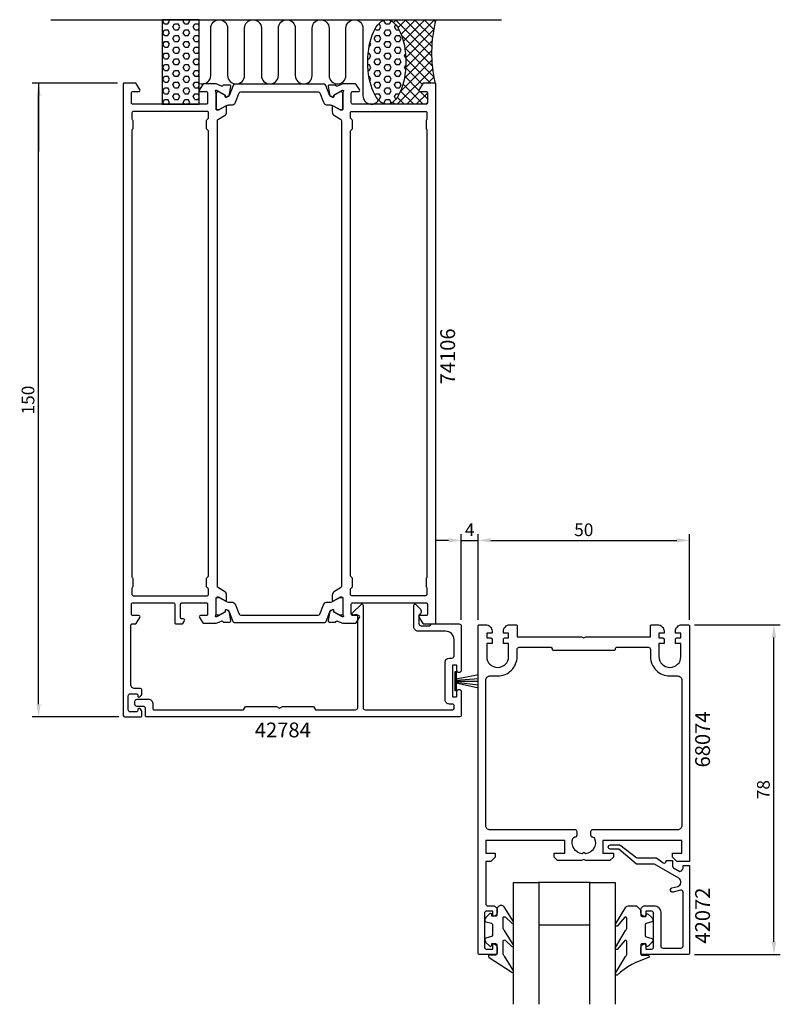
# Model space of a CAD drawing. Extents: x -217 to -37, y 295 to 528.
import ezdxf

# ---------------------------------------------------------------- set-up
doc = ezdxf.new("R2010")
doc.units = 0
doc.header["$LTSCALE"] = 7
doc.header["$MEASUREMENT"] = 0
doc.header["$PDMODE"] = 3
doc.layers.get('Defpoints').update_dxf_attribs({"linetype": 'CONTINUOUS'})
for name, color, linetype in [('sapa_anslutning', 6, 'CONTINUOUS'), ('sapa_artikelnr', 4, 'CONTINUOUS'), ('sapa_fogband', 2, 'CONTINUOUS'), ('sapa_glas', 4, 'CONTINUOUS'), ('sapa_matt', 1, 'CONTINUOUS'), ('sapa_profil', 7, 'CONTINUOUS')]:
    doc.layers.add(name, color=color, linetype=linetype)
doc.styles.add('ISO', font='isocp3.shx')
doc.dimstyles.new('MASKIN', dxfattribs={"dimscale": 0, "dimtxt": 3, "dimasz": 3, "dimexe": 1.5, "dimexo": 1.5, "dimgap": 1, "dimtad": 1, "dimtoh": 1, "dimdec": 8, "dimlfac": -1, "dimdsep": 46, "dimtxsty": 'ISO', "dimcen": -5, "dimclrd": 256, "dimclre": 256, "dimclrt": 2, "dimazin": 0, "dimtfac": 1, "dimtdec": 8, "dimtmove": 2, "dimatfit": 3, "dimfxl": 0, "dimtolj": 1, "dimarcsym": 0})
pattern_1 = [(0, (-206.7777, 482.754), (0, 1.374815), [0.79375, -1.5875]), (120, (-206.7777, 482.754), (-1.190625, -0.687407), [0.79375, -1.5875]), (60, (-205.9839, 482.754), (-1.190625, 0.687408), [0.79375, -1.5875])]

# ---------------------------------------------------------------- blocks, each defined once
blk = doc.blocks.new('*D3')
at = {"layer": 'Defpoints', "color": 0}
for p in [(-59.08, 384.55), (-38.78, 384.55), (-59.08, 306.55)]:
    blk.add_point(p, dxfattribs=at)
at = {"layer": 'sapa_matt', "lineweight": -2}
for p, q in [((-57.58, 384.55), (-37.28, 384.55)), ((-38.78, 309.55), (-38.78, 381.55)), ((-57.58, 306.55), (-37.28, 306.55))]:
    blk.add_line(p, q, dxfattribs=at)
at = {"layer": 'sapa_matt'}
for points in [[(-39.28, 381.55), (-38.28, 381.55), (-38.78, 384.55)], [(-39.28, 309.55), (-38.28, 309.55), (-38.78, 306.55)]]:
    blk.add_solid(points, dxfattribs=at)
at = {"layer": 'sapa_matt', "color": 2, "insert": (-41.28, 345.55), "char_height": 3, "attachment_point": 5, "rotation": 90, "style": 'ISO'}
blk.add_mtext('\\A1;78', dxfattribs=at)
blk = doc.blocks.new('*D2')
at = {"layer": 'Defpoints', "color": 0}
for p in [(-212.78, 512.75), (-192.58, 512.75), (-192.28, 362.75)]:
    blk.add_point(p, dxfattribs=at)
at = {"layer": 'sapa_matt', "lineweight": -2}
for p, q in [((-194.08, 512.75), (-214.28, 512.75)), ((-212.78, 365.75), (-212.78, 509.75)), ((-193.78, 362.75), (-214.28, 362.75))]:
    blk.add_line(p, q, dxfattribs=at)
at = {"layer": 'sapa_matt'}
for points in [[(-213.28, 509.75), (-212.28, 509.75), (-212.78, 512.75)], [(-213.28, 365.75), (-212.28, 365.75), (-212.78, 362.75)]]:
    blk.add_solid(points, dxfattribs=at)
at = {"layer": 'sapa_matt', "color": 2, "insert": (-215.28, 437.75), "char_height": 3, "attachment_point": 5, "rotation": 90, "style": 'ISO'}
blk.add_mtext('\\A1;150', dxfattribs=at)
blk = doc.blocks.new('*D1')
at = {"layer": 'Defpoints', "color": 0}
for p in [(-58.78, 404.55), (-108.78, 384.25), (-58.78, 384.25)]:
    blk.add_point(p, dxfattribs=at)
at = {"layer": 'sapa_matt', "lineweight": -2}
for p, q in [((-108.78, 385.75), (-108.78, 406.05)), ((-58.78, 385.75), (-58.78, 406.05)), ((-105.78, 404.55), (-61.78, 404.55))]:
    blk.add_line(p, q, dxfattribs=at)
at = {"layer": 'sapa_matt'}
for points in [[(-105.78, 405.05), (-105.78, 404.05), (-108.78, 404.55)], [(-61.78, 405.05), (-61.78, 404.05), (-58.78, 404.55)]]:
    blk.add_solid(points, dxfattribs=at)
at = {"layer": 'sapa_matt', "color": 2, "insert": (-83.78, 407.05), "char_height": 3, "attachment_point": 5, "style": 'ISO'}
blk.add_mtext('\\A1;50', dxfattribs=at)
blk = doc.blocks.new('*D0')
at = {"layer": 'Defpoints', "color": 0}
for p in [(-108.78, 404.55), (-112.78, 384.25), (-108.78, 384.25)]:
    blk.add_point(p, dxfattribs=at)
at = {"layer": 'sapa_matt', "lineweight": -2}
for p, q in [((-112.78, 385.75), (-112.78, 406.05)), ((-108.78, 385.75), (-108.78, 406.05)), ((-115.78, 404.55), (-118.78, 404.55)), ((-112.78, 404.55), (-108.78, 404.55)), ((-105.78, 404.55), (-102.78, 404.55))]:
    blk.add_line(p, q, dxfattribs=at)
at = {"layer": 'sapa_matt'}
for points in [[(-115.78, 405.05), (-115.78, 404.05), (-112.78, 404.55)], [(-105.78, 405.05), (-105.78, 404.05), (-108.78, 404.55)]]:
    blk.add_solid(points, dxfattribs=at)
at = {"layer": 'sapa_matt', "color": 2, "insert": (-110.78, 407.05), "char_height": 3, "attachment_point": 5, "style": 'ISO'}
blk.add_mtext('\\A1;4', dxfattribs=at)

msp = doc.modelspace()

# ---------------------------------------------------------------- hatches: boundary and pattern name
at = {"layer": 'sapa_anslutning'}
h = msp.add_hatch(dxfattribs=at)
h.set_pattern_fill('HEX', color=256, scale=0.25, style=0)
h.set_pattern_definition(pattern_1)
h.paths.add_polyline_path([(-174.7776598, 527.75403163), (-183.53433677, 527.75403163), (-183.53433677, 507.75403163), (-174.7776598, 507.75403163)])
h = msp.add_hatch(dxfattribs=at)
h.set_pattern_fill('HEX', color=256, scale=0.25, style=0)
h.set_pattern_definition(pattern_1)
edge = h.paths.add_edge_path()
edge.add_ellipse((-130.37901737, 517.75403163), major_axis=(-0.00486809, -10), ratio=0.44999994668, start_angle=180.0251028835, end_angle=539.9999999997)
edge.add_line((-130.37414928, 527.75403163), (-130.37612086, 527.75403163))
h = msp.add_hatch(dxfattribs=at)
h.set_pattern_fill('ANSI37', color=256, scale=0.5, style=0)
h.set_pattern_definition([(45, (-206.7777, 482.754), (-1.122532, 1.122532), []), (135, (-206.7777, 482.754), (-1.122532, -1.122532), [])])
edge = h.paths.add_edge_path()
edge.add_line((-118.7776598, 527.75403163), (-130.37414928, 527.75403163))
edge.add_ellipse((-130.37901737, 517.75403163), major_axis=(-0.00486809, -10), ratio=0.44999994668, start_angle=0.0251028977, end_angle=179.9999999997, ccw=False)
edge.add_line((-130.38191388, 507.75403163), (-121.07765981, 507.75403163))
edge.add_arc((-121.07765981, 508.05403163), 0.3, 270, 360)
edge.add_line((-120.77765981, 508.05403163), (-120.77765981, 510.45403163))
edge.add_arc((-121.07765981, 510.45403163), 0.3, 0, 90)
edge.add_line((-121.07765981, 510.75403163), (-122.47765981, 510.75403163))
edge.add_arc((-122.47765981, 511.05403163), 0.3, 148.2284295005, 270, ccw=False)
edge.add_line((-122.73270603, 511.21199183), (-121.83630705, 512.65933843))
edge.add_arc((-121.66627624, 512.55403163), 0.2, 90, 148.2284295005, ccw=False)
edge.add_line((-121.66627624, 512.75403163), (-118.9776598, 512.75403163))
edge.add_arc((-88.24122762, 519.84554586), 31.54390334, 165.4802562637, 192.9919468145, ccw=False)

# ---------------------------------------------------------------- linework, layer by layer
msp.add_line((-209.86620092, 527.75403163), (-103.22896515, 527.75403163), dxfattribs=at)
msp.add_lwpolyline([(-174.7776598, 507.75403163), (-174.7776598, 527.75403163), (-183.53433677, 527.75403163), (-183.53433677, 507.75403163)], close=True, dxfattribs=at)
msp.add_lwpolyline([(-174.7776598, 512.69201278, 0.528396608), (-172.04766951, 514.55403163), (-172.04607546, 525.75403163, -0.9999989466), (-168.04607546, 525.75403584), (-168.04607546, 514.56520522, 1), (-164.04607546, 514.56520522), (-164.04607546, 525.75403163, -1), (-160.04607546, 525.75403163), (-160.04607546, 514.55403163, 1), (-156.04607546, 514.55403163), (-156.04448141, 525.75403163, -0.9999989466), (-152.04448141, 525.75403584), (-152.04607546, 514.55403163, 1), (-148.04607546, 514.55403163), (-148.04448141, 525.74286225, -0.9999974986), (-144.04448141, 525.74286225), (-144.04607546, 514.55403163, 1), (-140.04607546, 514.55403163), (-140.04607546, 525.74537416, -0.9999989466), (-136.04607546, 525.74536995), (-136.04607546, 509.75403163, 0.7675133829), (-132.31355561, 508.75484447)], format="xyb", dxfattribs=at)
msp.add_arc((-88.24122762, 519.84554586), 31.54390334, 165.4802562637, 192.9919468145, dxfattribs=at)
msp.add_ellipse((-130.37901737, 517.75403163), major_axis=(-0.00486809, -10), ratio=0.4499999467, dxfattribs=at)
at = {"layer": 'sapa_fogband'}
msp.add_lwpolyline([(-114.1806507, 373.55192029), (-113.97378761, 373.55192029), (-113.97378761, 368.95614298), (-114.1806507, 368.95614298)], close=True, dxfattribs=at)
for points in [[(-113.97378761, 371.75861688), (-108.65140459, 372.77881181)], [(-113.97378761, 371.46812549), (-108.65140459, 371.88979096)], [(-113.97378761, 371.2533353), (-108.65140459, 371.21302457)], [(-113.97378761, 371.00966661), (-108.65140459, 370.33461225)], [(-113.97378761, 370.83690932), (-108.65140459, 369.61050399)]]:
    msp.add_lwpolyline(points, dxfattribs=at)
for points in [[(-103.35504679, 318.11685913, 0.4142135624), (-104.35504679, 317.11685913), (-104.35504679, 315.91685913, -0.4142135624), (-104.65504679, 315.61685913), (-105.55504679, 315.61685913), (-105.55504679, 315.96685913, 0.6681786379), (-106.06717883, 316.17899116), (-106.92073222, 315.32543777, 0.1989123674), (-107.15504679, 314.75975234), (-107.15504679, 314.59705722, 0.3394542589), (-106.93269251, 314.30727947), (-105.57740108, 313.94413023, -0.3394542589), (-105.35504679, 313.65435248), (-105.35504679, 311.07936577, -0.3394542589), (-105.57740108, 310.78958802), (-106.93269251, 310.42643878, 0.3394542589), (-107.15504679, 310.13666103), (-107.15504679, 309.97396591, 0.1989123674), (-106.92073222, 309.40828048), (-106.06717883, 308.55472709, 0.6681786379), (-105.55504679, 308.76685913), (-105.55504679, 309.11685913), (-104.65504679, 309.11685913, -0.4142135624), (-104.35504679, 308.81685913), (-104.35504679, 306.71685913, -0.4142135624), (-104.65504679, 306.41685913), (-106.05504679, 306.41685913, 0.7754026415), (-106.19975466, 305.85406713), (-100.81664889, 302.33436462, 0.8680589103), (-100.45980899, 302.80928865), (-102.56215358, 306.1489784, -0.1989123674), (-102.85504679, 306.85608518), (-102.85504679, 309.68940414, -0.5773502692), (-102.40504679, 309.94921176), (-100.82574842, 308.44142872, 0.876976463), (-100.46361639, 308.91336837), (-102.56215358, 312.24925072, -0.1989123674), (-102.85504679, 312.9563575), (-102.85504679, 315.18863186, -0.5773502692), (-102.40504679, 315.44843948), (-100.82661718, 313.94115801, 0.876976463), (-100.46448514, 314.41309767), (-102.63800822, 317.82396591, 0.1989123674), (-103.345115, 318.11685913)], [(-70.27390779, 317.05654154), (-70.27390779, 315.85654154, 0.4142135624), (-69.97390779, 315.55654154), (-69.07390779, 315.55654154), (-69.07390779, 315.90654154, -0.6681786379), (-68.56177576, 316.11867358), (-67.70822237, 315.26512019, -0.1989123674), (-67.47390779, 314.69943476), (-67.47390779, 314.53673964, -0.3394542589), (-67.69626208, 314.24696189), (-69.05155351, 313.88381265, 0.3394542589), (-69.27390779, 313.5940349), (-69.27390779, 311.01904819, 0.3394542589), (-69.05155351, 310.72927044), (-67.69626208, 310.3661212, -0.3394542589), (-67.47390779, 310.07634345), (-67.47390779, 309.91364833, -0.1989123674), (-67.70822237, 309.3479629), (-68.56177576, 308.49440951, -0.6681786379), (-69.07390779, 308.70654154), (-69.07390779, 309.05654154), (-69.97390779, 309.05654154, 0.4142135624), (-70.27390779, 308.75654154), (-70.27390779, 306.65654154, 0.4142135624), (-69.97390779, 306.35654154), (-68.57390779, 306.35654154, -0.7754026415), (-68.42919993, 305.79374955, 0.1137347955), (-75.90568768, 301.64370139, -0.8680589103), (-76.26252759, 302.11862542), (-73.8863219, 306.08866082, 0.1989123674), (-73.59342868, 306.7957676), (-73.59342868, 309.62908656, 0.5773502692), (-74.04342868, 309.88889418), (-75.89658815, 307.75076549, -0.876976463), (-76.25872019, 308.22270514), (-73.8863219, 312.18893314, 0.1989123674), (-73.59342868, 312.89603992), (-73.59342868, 315.12831428, 0.5773502692), (-74.04342868, 315.3881219), (-75.8957194, 313.25049478, -0.876976463), (-76.25785143, 313.72243444), (-73.81046725, 317.76364833, -0.1989123674), (-73.10336047, 318.05654154), (-71.27390779, 318.05654154), (-71.28383958, 318.05654154)]]:
    msp.add_lwpolyline(points, format="xyb", close=True, dxfattribs=at)
at = {"layer": 'sapa_glas'}
for points in [[(-100.37765981, 294.75403163), (-100.37765981, 323.55403163), (-94.37765981, 323.55403163), (-94.37765981, 294.75403163)], [(-82.37765981, 294.75403163), (-82.37765981, 323.55403163), (-76.37765981, 323.55403163), (-76.37765981, 294.75403163)]]:
    msp.add_lwpolyline(points, dxfattribs=at)
msp.add_lwpolyline([(-94.37765981, 313.55403163), (-82.37765981, 313.55403163), (-82.37765981, 323.55403163), (-94.37765981, 323.55403163)], close=True, dxfattribs=at)
at = {"layer": 'sapa_matt'}
msp.add_line((-212.77765981, 512.55403163), (-212.77765981, 496.6078977), dxfattribs=at)
at = {"layer": 'sapa_profil'}
for points in [[(-188.32765981, 363.05403163), (-188.32765981, 363.82157609, 0.2896898633), (-188.89908838, 364.725084, 0.5507604246), (-189.32765981, 364.45403163), (-189.32765981, 364.25403163, -0.4142135624), (-189.62765981, 363.95403163), (-191.07765981, 363.95403163, -0.4142135624), (-191.57765981, 364.45403163), (-191.57765981, 367.75403163, -0.4142135624), (-191.07765981, 368.25403163), (-189.62765981, 368.25403163, -0.4142135624), (-189.32765981, 367.95403163), (-189.32765981, 367.75403163, 0.5507604246), (-188.89908838, 367.48297925, 0.2896898633), (-188.32765981, 368.38648716), (-188.32765981, 369.15403163, 0.4142135624), (-188.62765981, 369.45403163), (-189.97765981, 369.45403163, -0.4142135624), (-190.97765981, 370.45403163), (-190.97765981, 384.45403163, -0.4142135624), (-190.67765981, 384.75403163), (-189.88904329, 384.75403163, 0.2596812337), (-189.71901248, 384.84872482), (-188.8226135, 386.29607142, 0.5877032589), (-189.07765972, 386.75403163), (-190.47765972, 386.75403163, -0.4142135624), (-190.77765972, 387.05403163), (-190.77765972, 389.45403163, -0.4142135624), (-190.47765972, 389.75403163), (-180.87765981, 389.75403163, -0.4142135624), (-180.57765981, 389.45403163), (-180.57765981, 385.05403163, 0.4142135624), (-180.27765981, 384.75403163), (-178.79357174, 384.75403163, 0.2596812337), (-178.62354093, 384.84872482), (-178.22261358, 385.49607142, 0.5877032589), (-178.4776598, 385.95403163), (-178.87765981, 385.95403163, -0.4142135624), (-179.17765981, 386.25403163), (-179.17765981, 389.45403163, -0.4142135624), (-178.87765981, 389.75403163), (-173.07765981, 389.75403163, -0.4142135624), (-172.77765981, 389.45403163), (-172.77765981, 387.05403163, -0.4142135624), (-173.07765981, 386.75403163), (-174.47765981, 386.75403163, 0.5877032589), (-174.73270602, 386.29607142), (-173.94017495, 385.04872482, 0.2596812337), (-173.77014414, 384.95403163), (-170.7776598, 384.95403163), (-169.49557389, 385.44875788, -0.458051181), (-169.0801935, 385.26469016), (-169.06567509, 385.21684441), (-167.56131728, 385.21676074, 0.4757248386), (-167.26032119, 385.58841768), (-167.64176778, 387.40164815, 0.235005407), (-168.08374858, 387.96069707, -0.0011882051), (-168.0823909, 387.96113266), (-168.33225897, 388.09466189, 0.5773502692), (-168.62641527, 387.91170815), (-168.61585391, 387.58995043), (-170.5016976, 386.50538598), (-170.67325165, 386.45332928, -0.8292414159), (-170.86938493, 386.78532491, 0.2036002237), (-170.7776598, 387.00124522), (-170.7776598, 390.85403163, -0.4142135624), (-170.4776598, 391.15403163), (-170.1776598, 391.15403163), (-168.5776598, 390.2302712, 0.5773502692), (-168.2776598, 390.40347628), (-168.27765981, 391.58764069, 0.2680328263), (-168.77793014, 392.45382211), (-170.22752464, 393.29014271, -0.2680328283), (-170.47765981, 393.72323342), (-170.47765981, 503.78482983, -0.2680328283), (-170.22752464, 504.21792054), (-168.77765981, 505.05439711, 0.2679314071), (-168.27765981, 505.92035614), (-168.2776598, 507.10458698, 0.5773502692), (-168.5776598, 507.27779206), (-170.1776598, 506.35403163), (-170.4776598, 506.35403163, -0.4142135624), (-170.7776598, 506.65403163), (-170.7776598, 510.50681803, 0.2036002237), (-170.86938493, 510.72273834, -0.8292414159), (-170.67325165, 511.05473397), (-170.5016976, 511.00267727), (-168.61585391, 509.91811283), (-168.62641527, 509.5963551, 0.5773502692), (-168.33225897, 509.41340136), (-168.0823909, 509.54693059, -0.0011882051), (-168.08374858, 509.54736618, 0.235005407), (-167.64176778, 510.1064151), (-167.26032119, 511.91964557, 0.4757248386), (-167.56131728, 512.29130251), (-169.06567509, 512.29121884), (-169.0801935, 512.24337309, -0.458051181), (-169.49557389, 512.05930537), (-170.7776598, 512.55403163), (-173.77014414, 512.55403163, 0.2596812337), (-173.94017495, 512.45933843), (-174.73270602, 511.21199183, 0.5877032589), (-174.47765981, 510.75403163), (-173.07765981, 510.75403163, -0.4142135624), (-172.77765981, 510.45403163), (-172.77765981, 508.05403163, -0.4142135624), (-173.07765981, 507.75403163), (-190.47765972, 507.75403163, -0.4142135624), (-190.77765972, 508.05403163), (-190.77765972, 510.45403163, -0.4142135624), (-190.47765972, 510.75403163), (-189.07765972, 510.75403163, 0.5877032589), (-188.8226135, 511.21199183), (-189.71901248, 512.65933843, 0.2596812337), (-189.88904329, 512.75403163), (-190.97765972, 512.75403163), (-192.57765981, 512.75403163, 0.4142135624), (-192.77765981, 512.55403163), (-192.77765981, 363.25403163, 0.4142135624), (-192.27765981, 362.75403163), (-188.62765981, 362.75403163, 0.4142135624)], [(-120.77765981, 387.05403163, -0.4142135624), (-121.07765981, 386.75403163), (-122.47765981, 386.75403163, 0.5877032589), (-122.73270603, 386.29607142), (-121.83630705, 384.84872482, 0.2596812337), (-121.66627624, 384.75403163), (-118.97765981, 384.75403163, 0.4142135624), (-118.77765981, 384.95403163), (-118.77765981, 512.55403163, 0.4142135624), (-118.97765981, 512.75403163), (-121.66627624, 512.75403163, 0.2596812337), (-121.83630705, 512.65933843), (-122.73270603, 511.21199183, 0.5877032589), (-122.47765981, 510.75403163), (-121.07765981, 510.75403163, -0.4142135624), (-120.77765981, 510.45403163), (-120.77765981, 508.05403163, -0.4142135624), (-121.07765981, 507.75403163), (-138.47765981, 507.75403163, -0.4142135624), (-138.77765981, 508.05403163), (-138.77765981, 510.45403163, -0.4142135624), (-138.47765981, 510.75403163), (-137.07765981, 510.75403163, 0.5877032589), (-136.82261359, 511.21199183), (-137.61514466, 512.45933843, 0.2596812337), (-137.78517547, 512.55403163), (-140.77765981, 512.55403163), (-142.05974572, 512.05930537, -0.458051181), (-142.47512611, 512.24337309), (-142.48964452, 512.29121884), (-143.99400233, 512.29130251, 0.4757248386), (-144.29499842, 511.91964557), (-143.91355183, 510.1064151, 0.235005407), (-143.47157103, 509.54736618, -0.0011882051), (-143.47292871, 509.54693059), (-143.22306064, 509.41340136, 0.5773502692), (-142.92890434, 509.5963551), (-142.9394657, 509.91811283), (-141.05362201, 511.00267727), (-140.88206796, 511.05473397, -0.8292414159), (-140.68593468, 510.72273834, 0.2036002237), (-140.77765981, 510.50681803), (-140.77765981, 506.65403163, -0.4142135624), (-141.07765981, 506.35403163), (-141.37765981, 506.35403163), (-142.97765981, 507.27779206, 0.5773502692), (-143.27765981, 507.10458698), (-143.2776598, 505.92035614, 0.2679314071), (-142.7776598, 505.05439711), (-141.32779497, 504.21792054, -0.2680328283), (-141.07765981, 503.78482983), (-141.07765981, 393.72323342, -0.2680328283), (-141.32779497, 393.29014271), (-142.7776598, 392.45366614, 0.2679314071), (-143.2776598, 391.58770711), (-143.27765981, 390.40347628, 0.5773502692), (-142.97765981, 390.2302712), (-141.37765981, 391.15403163), (-141.07765981, 391.15403163, -0.4142135624), (-140.77765981, 390.85403163), (-140.77765981, 387.00124522, 0.2036002237), (-140.68593468, 386.78532491, -0.8292414159), (-140.88206796, 386.45332928), (-141.05362201, 386.50538598), (-142.9394657, 387.58995043), (-142.92890434, 387.91170815, 0.5773502692), (-143.22306064, 388.09466189), (-143.47292871, 387.96113266, -0.0011882051), (-143.47157103, 387.96069707, 0.235005407), (-143.91355183, 387.40164815), (-144.29499842, 385.58841768, 0.4757248386), (-143.99400233, 385.21676074), (-142.48964452, 385.21684441), (-142.47512611, 385.26469016, -0.458051181), (-142.05974572, 385.44875788), (-140.77765981, 384.95403163), (-137.78517547, 384.95403163, 0.2596812337), (-137.61514466, 385.04872482), (-136.82261359, 386.29607142, 0.5877032589), (-137.07765981, 386.75403163), (-138.47765981, 386.75403163, -0.4142135624), (-138.77765981, 387.05403163), (-138.77765981, 389.45403163, -0.4142135624), (-138.47765981, 389.75403163), (-121.07765981, 389.75403163, -0.4142135624), (-120.77765981, 389.45403163)], [(-172.66552777, 501.54189959), (-172.98979184, 501.86616366, -0.1989123674), (-173.07765981, 502.07829569), (-173.07765981, 503.82976756, -0.1989123674), (-172.98979184, 504.04189959), (-172.66552777, 504.36616366, 0.1989123674), (-172.57765981, 504.57829569), (-172.57765981, 505.75403163, 0.4142135624), (-172.87765981, 506.05403163), (-190.37765981, 506.05403163, 0.4142135624), (-190.67765981, 505.75403163), (-190.67765981, 504.27829569, 0.1989123674), (-190.58979184, 504.06616366), (-190.56552777, 504.04189959, -0.1989123674), (-190.47765981, 503.82976756), (-190.47765981, 502.07829569, -0.1989123674), (-190.56552777, 501.86616366), (-190.58979184, 501.84189959, 0.1989123674), (-190.67765981, 501.62976756), (-190.67765981, 395.87829569, 0.1989123674), (-190.58979184, 395.66616366), (-190.56552777, 395.64189959, -0.1989123674), (-190.47765981, 395.42976756), (-190.47765981, 393.67829569, -0.1989123674), (-190.56552777, 393.46616366), (-190.58979184, 393.44189959, 0.1989123674), (-190.67765981, 393.22976756), (-190.67765981, 391.75403163, 0.4142135624), (-190.37765981, 391.45403163), (-172.87765981, 391.45403163, 0.4142135624), (-172.57765981, 391.75403163), (-172.57765981, 392.92976756, 0.1989123674), (-172.66552777, 393.14189959), (-172.98979184, 393.46616366, -0.1989123674), (-173.07765981, 393.67829569), (-173.07765981, 395.42976756, -0.1989123674), (-172.98979184, 395.64189959), (-172.66552777, 395.96616366, 0.1989123674), (-172.57765981, 396.17829569), (-172.57765981, 501.32976756, 0.1989123674)], [(-120.96552777, 395.66616366), (-120.98979184, 395.64189959, 0.1989123674), (-121.07765981, 395.42976756), (-121.07765981, 393.67829569, 0.1989123674), (-120.98979184, 393.46616366), (-120.96552777, 393.44189959, -0.1989123674), (-120.87765981, 393.22976756), (-120.87765981, 391.75403163, -0.4142135624), (-121.17765981, 391.45403163), (-138.67765981, 391.45403163, -0.4142135624), (-138.97765981, 391.75403163), (-138.97765981, 392.92976756, -0.1989123674), (-138.88979184, 393.14189959), (-138.56552777, 393.46616366, 0.1989123674), (-138.47765981, 393.67829569), (-138.47765981, 395.42976756, 0.1989123674), (-138.56552777, 395.64189959), (-138.88979184, 395.96616366, -0.1989123674), (-138.97765981, 396.17829569), (-138.97765981, 501.32976756, -0.1989123674), (-138.88979184, 501.54189959), (-138.56552777, 501.86616366, 0.1989123674), (-138.47765981, 502.07829569), (-138.47765981, 503.82976756, 0.1989123674), (-138.56552777, 504.04189959), (-138.88979184, 504.36616366, -0.1989123674), (-138.97765981, 504.57829569), (-138.97765981, 505.75403163, -0.4142135624), (-138.67765981, 506.05403163), (-121.17765981, 506.05403163, -0.4142135624), (-120.87765981, 505.75403163), (-120.87765981, 504.27829569, -0.1989123674), (-120.96552777, 504.06616366), (-120.98979184, 504.04189959, 0.1989123674), (-121.07765981, 503.82976756), (-121.07765981, 502.07829569, 0.1989123674), (-120.98979184, 501.86616366), (-120.96552777, 501.84189959, -0.1989123674), (-120.87765981, 501.62976756), (-120.87765981, 395.87829569, -0.1989123674)], [(-62.77765981, 329.55403163), (-62.77765981, 330.55403163), (-60.57765981, 330.55403163), (-60.57765981, 333.55403163), (-79.27765981, 333.55403163), (-79.27765981, 330.55403163), (-76.77765981, 330.55403163), (-76.77765981, 329.55403163), (-77.57765981, 328.75403163), (-83.25804457, 328.75403163), (-83.77765981, 329.05403163), (-84.29727505, 328.75403163), (-89.97765981, 328.75403163), (-90.77765981, 329.55403163), (-90.77765981, 330.55403163), (-88.27765981, 330.55403163), (-88.27765981, 333.55403163), (-106.97765981, 333.55403163), (-106.97765981, 330.55403163), (-104.77765981, 330.55403163), (-104.77765981, 329.55403163), (-105.77765981, 328.55403163), (-106.97765981, 328.55403163), (-106.97765981, 318.55403163, 0.4142135624), (-106.47765981, 318.05403163), (-105.26765981, 318.05403163, -0.4142135624), (-104.27765981, 317.06403163), (-104.27765981, 316.54403163, -0.4142135624), (-105.26765981, 315.55403163), (-105.27765981, 315.55403163), (-105.27765981, 316.80403163), (-106.77765981, 316.80403163, 0.4142135624), (-107.27765981, 316.30403163), (-107.27765981, 308.30403163, 0.4142135624), (-106.77765981, 307.80403163), (-105.27765981, 307.80403163), (-105.27765981, 309.05403163), (-105.26765981, 309.05403163, -0.4142135624), (-104.27765981, 308.06403163), (-104.27765981, 306.85403163, -0.4142135624), (-104.57765981, 306.55403163), (-108.47765981, 306.55403163, -0.4142135624), (-108.77765981, 306.85403163), (-108.77765981, 384.25403163, -0.4142135624), (-108.47765981, 384.55403163), (-106.97765981, 384.55403163, -0.4142135624), (-105.47765981, 383.05403163), (-105.47765981, 382.55403163), (-106.75265981, 382.55403163), (-106.75265981, 381.45403163), (-105.77765981, 381.45403163, -0.4142135624), (-105.47765981, 381.15403163), (-105.47765981, 380.15403163), (-106.75265981, 380.15403163), (-106.75265981, 377.05403163, 1), (-101.55265981, 377.05403163), (-101.55265981, 380.15403163), (-102.77765981, 380.15403163), (-102.77765981, 381.15403163, -0.4142135624), (-102.47765981, 381.45403163), (-101.55265981, 381.45403163), (-101.55265981, 382.55403163), (-102.77765981, 382.55403163), (-102.77765981, 383.05403163, -0.4142135624), (-101.27765981, 384.55403163), (-99.82765981, 384.55403163, -0.4142135624), (-99.52765981, 384.25403163), (-99.52765981, 381.75403163), (-84.29727505, 381.75403163), (-83.77765981, 381.45403163), (-83.25804457, 381.75403163), (-68.02765981, 381.75403163), (-68.02765981, 384.25403163, -0.4142135624), (-67.72765981, 384.55403163), (-66.27765981, 384.55403163, -0.4142135624), (-64.77765981, 383.05403163), (-64.77765981, 382.55403163), (-66.00265981, 382.55403163), (-66.00265981, 381.45403163), (-65.07765981, 381.45403163, -0.4142135624), (-64.77765981, 381.15403163), (-64.77765981, 380.15403163), (-66.00265981, 380.15403163), (-66.00265981, 377.05403163, 1), (-60.80265981, 377.05403163), (-60.80265981, 380.15403163), (-62.07765981, 380.15403163), (-62.07765981, 381.15403163, -0.4142135624), (-61.77765981, 381.45403163), (-60.80265981, 381.45403163), (-60.80265981, 382.55403163), (-62.07765981, 382.55403163), (-62.07765981, 383.05403163, -0.4142135624), (-60.57765981, 384.55403163), (-59.07765981, 384.55403163, -0.4142135624), (-58.77765981, 384.25403163), (-58.77765981, 328.55403163), (-61.77765981, 328.55403163)], [(-75.97765981, 379.25403163), (-68.50265981, 379.25403163, -0.4142135624), (-68.00265981, 378.75403163), (-68.00265981, 377.05403163, 0.4142135624), (-63.40265981, 372.45403163), (-61.57765981, 372.45403163, -0.4142135624), (-60.57765981, 371.45403163), (-60.57765981, 337.05403163, -0.4142135624), (-61.57765981, 336.05403163), (-81.67765981, 336.05403163, 0.4142135624), (-82.17765981, 335.55403163), (-82.17765981, 334.85403163, 0.4150844288), (-81.67617361, 334.35403384, -0.3121484462), (-81.2073602, 334.03181481, -0.4823581252), (-83.40326476, 330.32963659), (-83.77765981, 330.70403163), (-84.15205485, 330.32963659, -0.4823574779), (-86.34796147, 334.03180941, -0.3113337037), (-85.88063389, 334.35403163), (-85.87765981, 334.35403163, 0.4142135624), (-85.37765981, 334.85403163), (-85.37765981, 335.55403163, 0.4142135624), (-85.87765981, 336.05403163), (-105.97765981, 336.05403163, -0.4142135624), (-106.97765981, 337.05403163), (-106.97765981, 371.45403163, -0.4142135624), (-105.97765981, 372.45403163), (-104.15265981, 372.45403163, 0.4142135624), (-99.55265981, 377.05403163), (-99.55265981, 378.75403163, -0.4142135624), (-99.05265981, 379.25403163), (-91.57765981, 379.25403163, -0.4142135624), (-91.27765981, 378.95403163), (-91.27765981, 378.85403163, 0.4142135624), (-90.97765981, 378.55403163), (-76.57765981, 378.55403163, 0.4142135624), (-76.27765981, 378.85403163), (-76.27765981, 378.95403163, -0.4142135624)], [(-69.97765981, 306.55403163, -0.4142135624), (-70.27765981, 306.85403163), (-70.27765981, 308.06403163, -0.4142135624), (-69.28765981, 309.05403163), (-69.07765981, 309.05403163), (-69.07765981, 307.80403163), (-67.77765981, 307.80403163, 0.4142135624), (-67.27765981, 308.30403163), (-67.27765981, 316.30403163, 0.4142135624), (-67.77765981, 316.80403163), (-69.07765981, 316.80403163), (-69.07765981, 315.55403163), (-69.28765981, 315.55403163, -0.4142135624), (-70.27765981, 316.54403163), (-70.27765981, 317.06403163, -0.4142135624), (-69.28765981, 318.05403163), (-67.07765981, 318.05403163, -0.4142135624), (-65.57765981, 316.55403163), (-65.57765981, 308.55403163, 0.4142135624), (-65.07765981, 308.05403163), (-60.77765981, 308.05403163, 0.4142135624), (-60.27765981, 308.55403163), (-60.27765981, 321.29587826, 0.493145426), (-60.90706933, 321.77884117), (-62.6460843, 321.31287351, -1), (-62.90490334, 322.27879934), (-61.55790897, 322.63972539, 0.6613727838), (-61.30104828, 324.57362073), (-67.03265796, 327.88276712), (-71.32073787, 327.88276712), (-75.47765981, 331.47554821), (-77.47765935, 331.47554821, -1), (-77.47765981, 332.47554821), (-75.27765981, 332.47554821), (-71.20309666, 329.38276712), (-66.63073417, 329.38276712), (-66.28265796, 329.18180523), (-65.02765981, 328.20707852, 0.5773502692), (-64.27765981, 328.64009122), (-64.27765981, 328.82473309), (-62.77765981, 328.82473309), (-62.77765981, 327.44686874, 0.2679491924), (-62.52765981, 327.01385604), (-61.02765981, 326.14783063, 0.3494280883), (-60.27765981, 327.36643731), (-60.27765981, 327.62560239), (-60.06734475, 327.62560239), (-58.77765981, 327.62560239), (-58.77765981, 306.85403163, -0.4142135624), (-59.07765981, 306.55403163)]]:
    msp.add_lwpolyline(points, format="xyb", close=True, dxfattribs=at)
at = {"layer": 'sapa_profil', "color": 4}
for points in [[(-163.77765981, 510.68042483), (-146.61133681, 510.68042483, -0.3095428336), (-146.23841198, 510.42508674), (-145.38255589, 508.21877005, 0.3095428336), (-144.45024381, 507.58042483), (-143.79940003, 507.58042483, -0.142952109), (-143.08170656, 507.38083126), (-141.52243776, 506.48956075), (-141.17765981, 506.48042483, 0.4142135624), (-140.77765981, 506.88042483), (-140.77765981, 510.28042483, 0.4142135624), (-141.17765981, 510.68042483), (-141.52765981, 510.68042483), (-142.90879668, 509.88842393), (-142.90879668, 509.62130941, -0.5773502692), (-143.22379668, 509.43944407), (-143.46397975, 509.57811383, -0.3951183166), (-143.83359222, 509.75582437), (-144.79144903, 512.22508687, 0.3095427405), (-145.16437381, 512.48042483), (-163.77765981, 512.48042483), (-166.39094581, 512.48042483, 0.3095427405), (-166.76387059, 512.22508687), (-167.7217274, 509.75582437, -0.3951183166), (-168.09133987, 509.57811383), (-168.33152294, 509.43944407, -0.5773502692), (-168.64652294, 509.62130941), (-168.64652294, 509.88842393), (-170.02765981, 510.68042483), (-170.37765981, 510.68042483, 0.4142135624), (-170.77765981, 510.28042483), (-170.77765981, 506.88042483, 0.4142135624), (-170.37765981, 506.48042483), (-170.03288186, 506.48956075), (-168.47361306, 507.38083126, -0.142952109), (-167.75591959, 507.58042483), (-167.10507581, 507.58042483, 0.3095428336), (-166.17276373, 508.21877005), (-165.31690764, 510.42508674, -0.3095428336), (-164.94398281, 510.68042483)], [(-163.77765981, 386.82763842), (-146.61133681, 386.82763842, 0.3095428336), (-146.23841198, 387.08297651), (-145.38255589, 389.2892932, -0.3095428336), (-144.45024381, 389.92763842), (-143.79940003, 389.92763842, 0.142952109), (-143.08170656, 390.12723199), (-141.52243776, 391.0185025), (-141.17765981, 391.02763842, -0.4142135624), (-140.77765981, 390.62763842), (-140.77765981, 387.22763842, -0.4142135624), (-141.17765981, 386.82763842), (-141.52765981, 386.82763842), (-142.90879668, 387.61963932), (-142.90879668, 387.88675385, 0.5773502692), (-143.22379668, 388.06861918), (-143.46397975, 387.92994942, 0.3951183166), (-143.83359222, 387.75223888), (-144.79144903, 385.28297639, -0.3095427405), (-145.16437381, 385.02763842), (-163.77765981, 385.02763842), (-166.39094581, 385.02763842, -0.3095427405), (-166.76387059, 385.28297639), (-167.7217274, 387.75223888, 0.3951183166), (-168.09133987, 387.92994942), (-168.33152294, 388.06861918, 0.5773502692), (-168.64652294, 387.88675385), (-168.64652294, 387.61963932), (-170.02765981, 386.82763842), (-170.37765981, 386.82763842, -0.4142135624), (-170.77765981, 387.22763842), (-170.77765981, 390.62763842, -0.4142135624), (-170.37765981, 391.02763842), (-170.03288186, 391.0185025), (-168.47361306, 390.12723199, 0.142952109), (-167.75591959, 389.92763842), (-167.10507581, 389.92763842, -0.3095428336), (-166.17276373, 389.2892932), (-165.31690764, 387.08297651, 0.3095428336), (-164.94398281, 386.82763842)]]:
    msp.add_lwpolyline(points, format="xyb", close=True, dxfattribs=at)
at = {"layer": 'sapa_profil'}
msp.add_lwpolyline([(-112.77765981, 368.75057431), (-112.77765981, 363.05403163, -0.4142135623), (-113.07765981, 362.75403163), (-187.1776598, 362.75403163, -0.4142135624), (-187.4776598, 363.05403163), (-187.4776598, 364.75403163, 0.4142135624), (-187.9776598, 365.25403163), (-189.4776598, 365.25403163, -0.4142135624), (-189.9776598, 365.75403163), (-189.9776598, 366.45403163, -0.4142135624), (-189.4776598, 366.95403163), (-186.7776598, 366.95403163, -0.4142135624), (-185.7776598, 365.95403163), (-185.7776598, 364.75403163, 0.4142135624), (-185.4776598, 364.45403163), (-164.27765981, 364.45403163), (-163.81577959, 365.25403163), (-156.47048013, 365.25403163), (-155.77765981, 364.85403163), (-155.08483948, 365.25403163), (-147.73954002, 365.25403163), (-147.27765981, 364.45403163), (-137.77765981, 364.45403163, 0.4142135623), (-137.27765981, 364.95403163), (-137.27765981, 386.66820455, 0.4663076582), (-137.62975426, 386.96364687), (-138.22556535, 386.8585893, -0.7332303363), (-138.48979184, 387.36616366), (-136.48979184, 389.36616366, -0.6681786379), (-135.97765981, 389.15403163), (-135.97765981, 364.95403163, 0.4142135624), (-135.47765981, 364.45403163), (-114.77765981, 364.45403163, 0.4142135623), (-114.47765981, 364.75403163), (-114.47765981, 365.50403163, 0.4142135624), (-114.77765981, 365.80403163), (-115.57765981, 365.80403163, -0.4142135624), (-116.57765981, 366.80403163), (-116.57765981, 375.70403163, -0.4142135623), (-115.57765981, 376.70403163), (-114.97765981, 376.70403163, 0.4142135624), (-114.47765981, 377.20403163), (-114.47765981, 381.05403163, 0.4142135623), (-116.47765981, 383.05403163), (-122.97765981, 383.05403163, -0.4142135624), (-123.97765981, 384.05403163), (-123.97765981, 389.18516207, -0.6681786379), (-123.51867076, 389.37528156), (-122.57055303, 388.42716382, -0.493145426), (-122.77765981, 386.85403163), (-122.77765981, 384.85403163, 0.4142135624), (-122.27765981, 384.35403163), (-120.17765981, 384.35403163), (-119.77765981, 384.75403163), (-113.27765981, 384.75403163, -0.4142135624), (-112.77765981, 384.25403163), (-112.77765981, 380.01543384), (-112.77765981, 373.75403124, -0.9999992183), (-113.77765981, 373.75403124), (-113.77765981, 374.75403163, 0.4142135624), (-114.02765981, 375.00403163), (-114.62765981, 375.00403163, 0.4142135624), (-114.87765981, 374.75403163), (-114.87765981, 367.75403163, 0.4142135624), (-114.62765981, 367.50403163), (-114.02765981, 367.50403163, 0.4142135624), (-113.77765981, 367.75403163), (-113.77765981, 368.75403163, -1), (-112.77765981, 368.75403163)], format="xyb", dxfattribs=at)

# ---------------------------------------------------------------- texts
at = {"layer": 'sapa_artikelnr', "style": 'ISO'}
for s, p in [('74106', (-114.23495228, 441.45202015)), ('68074', (-53.91482056, 350.80277672)), ('42072', (-53.91482056, 309.12428556))]:
    msp.add_text(s, height=3.5, rotation=90, dxfattribs=at).set_placement(p)
msp.add_text('42784', height=3.5, dxfattribs=at).set_placement((-161.61779173, 357.93533131))

# ---------------------------------------------------------------- dimensions: what is measured, and where the dimension line sits
at = {"layer": 'sapa_matt'}
for base, p1, p2, picture, middle in [((-212.7776598073, 512.7540316259), (-192.2776598042, 362.7540316259), (-192.5776598052, 512.7540316259), '*D2', (-215.2776598073, 437.7540316259)), ((-38.7776598074, 384.5540316346), (-59.0776598074, 306.5540316346), (-59.0776598074, 384.5540316346), '*D3', (-41.2776598074, 345.5540316346))]:
    dim = msp.add_linear_dim(base=base, p1=p1, p2=p2, angle=90, dimstyle='MASKIN', override={"dimscale": 1}, dxfattribs=at)
    dim.commit()
    dim.dimension.update_dxf_attribs({"geometry": picture, "text_midpoint": middle})
for base, p1, p2, picture, middle in [((-108.77765981, 404.55403163), (-112.77765981, 384.25403163), (-108.77765981, 384.25403163), '*D0', (-110.77765981, 407.05403163)), ((-58.7776598074, 404.5540316346), (-108.7776598074, 384.2540316346), (-58.7776598074, 384.2540316346), '*D1', (-83.7776598074, 407.0540316346))]:
    dim = msp.add_linear_dim(base=base, p1=p1, p2=p2, dimstyle='MASKIN', override={"dimscale": 1}, dxfattribs=at)
    dim.commit()
    dim.dimension.update_dxf_attribs({"geometry": picture, "text_midpoint": middle})

doc.saveas('drawing.dxf')
